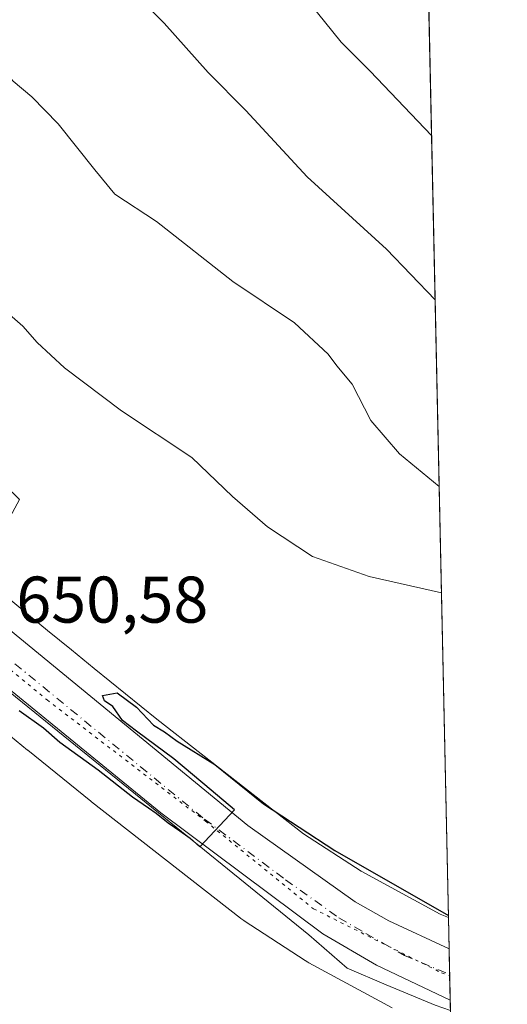
# Model space of a CAD drawing. Units: metres. Extents: x 645020 to 648482, y 4727640 to 4730026.
# Drawn here: x 648408 to 648482, y 4728116 to 4728266 of the extents above; entities that cross this region are included whole.
import ezdxf

# ---------------------------------------------------------------- set-up
doc = ezdxf.new("R2010")
doc.units = ezdxf.units.M
doc.header["$MEASUREMENT"] = 0
doc.linetypes.add('DGN Style 4', pattern=[2.6384748266838614, 1.318413404963828, -0.6592067024819142, 0.001648016756204785, -0.6592067024819142])
doc.linetypes.add('DGN Style 5', pattern=[1.1536117293433497, 0.4944050268614355, -0.6592067024819142])
for name, color, linetype, lineweight in [('Arbolado forestal CxS', 92, 'Continuous', 0), ('Carretera de calzada única Cxs', 7, 'Continuous', 13), ('Carretera de calzada única eje', 7, 'DGN Style 4', 0), ('Comarca CxS', 21, 'Continuous', 0), ('Comunidad Autónoma CxS', 142, 'Continuous', 0), ('Cultivos herbáceos CxS', 92, 'Continuous', 0), ('Curva de nivel maestra', 30, 'Continuous', 30), ('Curva de nivel normal', 30, 'Continuous', 0), ('Espacio natural protegido', 121, 'Continuous', 13), ('Espacio natural protegido CxS', 121, 'Continuous', 0), ('Municipio CxS', 4, 'Continuous', 0), ('Núcleo urbano CxS', 7, 'Continuous', 0), ('Provincia CxS', 1, 'Continuous', 0), ('Rótulo de punto de cota en terreno', 7, 'Continuous', 0), ('Vía pecuaria eje', 92, 'DGN Style 5', 0)]:
    doc.layers.add(name, color=color, linetype=linetype, lineweight=lineweight)
doc.styles.add('Style-Arial', font='txt')

# ---------------------------------------------------------------- blocks, each defined once
blk = doc.blocks.new('*U13')
at = {"layer": 'Núcleo urbano CxS', "color": 7, "linetype": 'Continuous', "lineweight": 0}
for points in [[(648404.7209000001, 4728179.312700001, 650.297900000005), (648408.6643000003, 4728176.067100001, 650.2410999999993), (648412.4445000002, 4728172.9647, 650.0341000000044), (648416.0447000006, 4728170.015100001, 650.0448000000034), (648419.5000999998, 4728167.1939, 650.046100000007), (648429.0031000003, 4728159.492699999, 650.1545000000042), (648442.5126999998, 4728148.942700001, 650.0280999999959), (648451.3167000003, 4728142.067500001, 649.9618000000046), (648460.0399000002, 4728136.385700001, 649.7890999999945), (648472.0761000002, 4728129.860099999, 649.8028000000049), (648473.3030000003, 4728129.336800001, 649.8055000000022), (648473.6798, 4728111.779100001, 648.7964999999967)], [(648464.7792999997, 4728115.615700001, 648.8252000000066), (648452.1305000001, 4728122.4737, 648.9220999999961), (648451.9436999997, 4728122.578299999, 648.9217000000062), (648451.5774999997, 4728122.803099999, 648.9242999999988), (648442.2965000002, 4728128.847899999, 649.0031000000017), (648442.2181000002, 4728128.899700001, 649.0059000000037), (648441.7927000001, 4728129.204500001, 649.0216999999975), (648441.7389000002, 4728129.246300001, 649.0237999999954), (648419.0982999997, 4728146.926899999, 649.3611999999994), (648418.9855000004, 4728147.0167, 649.3589999999967), (648409.4149000002, 4728154.772500001, 649.494399999996), (648409.3916999997, 4728154.791300001, 649.4951000000001), (648405.9197000006, 4728157.626300001, 649.5522999999957)]]:
    blk.add_polyline3d(points, dxfattribs=at)

msp = doc.modelspace()

# ---------------------------------------------------------------- linework, layer by layer
at = {"layer": 'Arbolado forestal CxS', "color": 92, "linetype": 'Continuous', "lineweight": 0, "extrusion": (0.003445825576084553, -0.1605753159613319, 0.9870175754210346), "elevation": -756344.9668207119, "flags": 128}
msp.add_lwpolyline([(749762.7916687428, 4652212.082226538), (749762.7916687428, 4652045.047057671)], dxfattribs=at)
at = {"layer": 'Arbolado forestal CxS', "color": 92, "linetype": 'Continuous', "lineweight": 0}
for points in [[(648469.7659999998, 4728294.1655, 676.6334000000061), (648473.3030000003, 4728129.336800001, 649.8055000000022), (648472.0761000002, 4728129.860099999, 649.8028000000049), (648460.0399000002, 4728136.385700001, 649.7890999999945), (648451.3167000003, 4728142.067500001, 649.9618000000046), (648442.5126999998, 4728148.942700001, 650.0280999999959), (648429.0031000003, 4728159.492699999, 650.1545000000042), (648419.5000999998, 4728167.1939, 650.046100000007), (648416.0447000006, 4728170.015100001, 650.0448000000034), (648412.4445000002, 4728172.9647, 650.0341000000044), (648408.6643000003, 4728176.067100001, 650.2410999999993), (648404.7209000001, 4728179.312700001, 650.297900000005), (648401.8529000003, 4728181.672900001, 650.2955999999976), (648402.2761000004, 4728182.042500001, 650.2902999999933), (648408.1771000001, 4728192.865300001, 651.0372999999963), (648363.9215000002, 4728236.159499999, 651.4345999999932), (648334.4187000003, 4728285.3577, 652.4483999999939)], [(648401.8529000003, 4728181.672900001, 650.2955999999976), (648404.7209000001, 4728179.312700001, 650.297900000005), (648408.6643000003, 4728176.067100001, 650.2410999999993), (648412.4445000002, 4728172.9647, 650.0341000000044), (648416.0447000006, 4728170.015100001, 650.0448000000034), (648419.5000999998, 4728167.1939, 650.046100000007), (648429.0031000003, 4728159.492699999, 650.1545000000042), (648442.5126999998, 4728148.942700001, 650.0280999999959), (648451.3167000003, 4728142.067500001, 649.9618000000046), (648460.0399000002, 4728136.385700001, 649.7890999999945), (648472.0761000002, 4728129.860099999, 649.8028000000049), (648473.3030000003, 4728129.336800001, 649.8055000000022)]]:
    msp.add_polyline3d(points, dxfattribs=at)
at = {"layer": 'Carretera de calzada única Cxs', "color": 7, "linetype": 'Continuous', "lineweight": 13, "extrusion": (-5.49021244324524e-06, 0.0002556725544576114, 0.9999999673007007), "elevation": 1854.793714389471, "flags": 128}
msp.add_lwpolyline([(648473.4083561323, 4728124.272915245), (648473.5762561439, 4728116.45401499)], dxfattribs=at)
at = {"layer": 'Carretera de calzada única Cxs', "color": 7, "linetype": 'Continuous', "lineweight": 13}
for points in [[(648145.8948999997, 4728380.329100001, 656.9250000000029), (648157.4600999998, 4728373.6601, 657.181700000001), (648179.9200999998, 4728357.4901, 655.8135000000038), (648193.8701, 4728346.6501, 655.4168000000063), (648254.0800999999, 4728297.630100001, 653.9946999999956), (648298.6401000004, 4728261.3301, 652.5446999999986), (648364.1700999998, 4728207.960100001, 651.0418999999965), (648442.8701, 4728143.350099999, 650.2621999999974), (648459.1401000004, 4728131.7301, 649.4135999999999), (648464.2600999996, 4728128.840100001, 649.4695000000065), (648473.4047999998, 4728124.592599999, 649.5022999999928)], [(648298.6401000004, 4728261.3301, 652.5446999999986), (648364.1700999998, 4728207.960100001, 651.0418999999965), (648442.8701, 4728143.350099999, 650.2621999999974), (648459.1401000004, 4728131.7301, 649.4135999999999), (648464.2600999996, 4728128.840100001, 649.4695000000065), (648473.4047999998, 4728124.592599999, 649.5022999999928), (648473.5727000004, 4728116.773700001, 649.5043000000006), (648462.3901000004, 4728122.090100001, 650.0685999999987), (648454.2600999996, 4728126.840100001, 649.7286000000023), (648429.6201, 4728145.2401, 649.7565000000031), (648319.2461000001, 4728235.3871, 652.0385999999999), (648318.1458999999, 4728236.299900001, 652.0687999999936), (648317.0658999998, 4728237.167099999, 652.1294000000053)], [(648473.5727000004, 4728116.773700001, 649.5043000000006), (648462.3901000004, 4728122.090100001, 650.0685999999987), (648454.2600999996, 4728126.840100001, 649.7286000000023), (648429.6201, 4728145.2401, 649.7565000000031), (648319.2461000001, 4728235.3871, 652.0385999999999)]]:
    msp.add_polyline3d(points, dxfattribs=at)
at = {"layer": 'Carretera de calzada única eje', "color": 7, "linetype": 'DGN Style 4', "lineweight": 0}
msp.add_polyline3d([(648317.6835000003, 4728241.264699999, 652.1591999999946), (648329.1700999998, 4728231.9101, 651.8714000000036), (648396.8901000004, 4728176.590100001, 650.5109999999986), (648436.2500999998, 4728144.300100001, 649.9217000000062), (648448.5701000001, 4728135.090100001, 649.6107000000047), (648456.6901000004, 4728129.290100001, 649.5136000000057), (648460.7600999996, 4728126.9101, 649.534599999999), (648463.3201000001, 4728125.470100001, 649.563599999994), (648466.6401000004, 4728123.550100001, 649.5191000000051), (648473.4886999996, 4728120.684900001, 649.4400000000023)], dxfattribs=at)
at = {"layer": 'Comarca CxS', "color": 21, "linetype": 'Continuous', "lineweight": 0, "flags": 128}
msp.add_lwpolyline([(645320.3773906855, 4727645.208476138), (645068.6900010962, 4727639.859982706), (645057.022210633, 4728196.487458922), (645020.2000010962, 4729953.139982685), (648432.6100011235, 4730025.659982682), (648441.2540000009, 4729622.8442), (648473.6065999997, 4728115.189099999), (648475.921100001, 4728007.3322), (648476.523000001, 4727979.280400001), (648482.2500011224, 4727712.399982707), (647396.144460993, 4727689.319695566), (647376.2677412855, 4727688.897292687), (647327.436553293, 4727687.859597612), (647268.8145621757, 4727686.613839803), (647133.7813550915, 4727683.744324069), (647118.9180585005, 4727683.42845351), (647090.6119999995, 4727682.827000001), (646757.6565000003, 4727675.751499999)], close=True, dxfattribs=at)
at = {"layer": 'Comunidad Autónoma CxS', "color": 142, "linetype": 'Continuous', "lineweight": 0, "flags": 128}
msp.add_lwpolyline([(645320.3773906855, 4727645.208476138), (645068.6900010962, 4727639.859982706), (645057.022210633, 4728196.487458922), (645020.2000010962, 4729953.139982685), (648432.6100011235, 4730025.659982682), (648441.2540000009, 4729622.8442), (648473.6065999997, 4728115.189099999), (648475.921100001, 4728007.3322), (648476.523000001, 4727979.280400001), (648482.2500011224, 4727712.399982707), (647396.144460993, 4727689.319695566), (647376.2677412855, 4727688.897292687), (647327.436553293, 4727687.859597612), (647268.8145621757, 4727686.613839803), (647133.7813550915, 4727683.744324069), (647118.9180585005, 4727683.42845351), (647090.6119999995, 4727682.827000001), (646757.6565000003, 4727675.751499999)], close=True, dxfattribs=at)
at = {"layer": 'Cultivos herbáceos CxS', "color": 92, "linetype": 'Continuous', "lineweight": 0}
msp.add_polyline3d([(648405.9197000006, 4728157.626300001, 649.5522999999957), (648409.3916999997, 4728154.791300001, 649.4951000000001), (648409.4149000002, 4728154.772500001, 649.494399999996), (648418.9855000004, 4728147.0167, 649.3589999999967), (648419.0982999997, 4728146.926899999, 649.3611999999994), (648441.7389000002, 4728129.246300001, 649.0237999999954), (648441.7927000001, 4728129.204500001, 649.0216999999975), (648442.2181000002, 4728128.899700001, 649.0059000000037), (648442.2965000002, 4728128.847899999, 649.0031000000017), (648451.5774999997, 4728122.803099999, 648.9242999999988), (648451.9436999997, 4728122.578299999, 648.9217000000062), (648452.1305000001, 4728122.4737, 648.9220999999961), (648464.7792999997, 4728115.615700001, 648.8252000000066)], dxfattribs=at)
msp.add_polyline3d([(648405.9197000006, 4728157.626300001, 649.5522999999957), (648409.3916999997, 4728154.791300001, 649.4951000000001), (648409.4149000002, 4728154.772500001, 649.494399999996), (648418.9855000004, 4728147.0167, 649.3589999999967), (648419.0982999997, 4728146.926899999, 649.3611999999994), (648441.7389000002, 4728129.246300001, 649.0237999999954), (648441.7927000001, 4728129.204500001, 649.0216999999975), (648442.2181000002, 4728128.899700001, 649.0059000000037), (648442.2965000002, 4728128.847899999, 649.0031000000017), (648451.5774999997, 4728122.803099999, 648.9242999999988), (648451.9436999997, 4728122.578299999, 648.9217000000062), (648452.1305000001, 4728122.4737, 648.9220999999961), (648464.7792999997, 4728115.615700001, 648.8252000000066)], dxfattribs=at)
at = {"layer": 'Curva de nivel maestra', "color": 30, "linetype": 'Continuous', "lineweight": 30, "elevation": 650, "flags": 128}
msp.add_lwpolyline([(648408.1299999999, 4728160.8201), (648411.8099999997, 4728158.170100001), (648414.3099999997, 4728156.0001), (648420.1200000001, 4728151.8101), (648425.3300000001, 4728147.690099999), (648427.7599999999, 4728146.020099999), (648428.9299999997, 4728145.1801), (648430.7699999996, 4728143.7301), (648432.5099999999, 4728142.5001), (648434.0700000003, 4728141.380100001), (648435.5800000001, 4728140.090100001), (648440.8300000001, 4728145.690099999), (648437.2599999999, 4728148.710100001), (648431.6100000005, 4728153.470100001), (648425.9400000004, 4728157.6501), (648423.8300000001, 4728159.280099999), (648422.3399999999, 4728161.390100001), (648421.0599999997, 4728162.290100001), (648420.75, 4728163.0801), (648422.9800000006, 4728163.5001), (648425.9500000002, 4728161.3101), (648428.54, 4728158.5601), (648430.2100000001, 4728157.5701), (648432.0899999999, 4728156.140100001), (648437.8399999999, 4728152.620100001), (648445.25, 4728146.630100001), (648456.0599999997, 4728139.530099999), (648473.2960999999, 4728129.658100001)], dxfattribs=at)
at = {"layer": 'Curva de nivel normal', "color": 30, "linetype": 'Continuous', "lineweight": 0, "flags": 128}
for points, elevation in [([(648467.6759000003, 4728391.564300001), (648448.3700000001, 4728383.620100001), (648445.3099999997, 4728381.120100001), (648441.4600000001, 4728378.6601), (648437.3300000001, 4728374.870100001), (648432.0300000003, 4728370.6801), (648427.0199999996, 4728365.2601), (648421.9400000004, 4728360.6501), (648417.8799999999, 4728356.550100001), (648414.9000000004, 4728347.710100001), (648413.0300000003, 4728336.9101), (648413.4199999999, 4728327.520099999), (648418.4800000006, 4728313.030099999), (648426.9000000004, 4728299.9301), (648433.0099999999, 4728291.370100001), (648448.5599999997, 4728272.920100001), (648457.0099999999, 4728262.370100001), (648461.4199999999, 4728257.950099999), (648470.7523999996, 4728248.198100001)], 670), ([(648421.6399999997, 4728273.840100001), (648430.1299999999, 4728265.2601), (648436.8099999997, 4728257.7501), (648442.5300000003, 4728252.0001), (648451.8600000005, 4728241.890100001), (648463.8899999997, 4728230.920100001), (648471.2888000002, 4728223.2018)], 665), ([(648363.2999999998, 4728268.850099999), (648371.75, 4728258.110099999), (648377.1100000005, 4728250.800100001), (648384.3499999996, 4728242.850099999), (648390.2000000002, 4728236.130100001), (648397.0300000003, 4728230.630100001), (648402.2699999996, 4728225.670100001), (648404.6200000001, 4728222.690099999), (648408.6699999999, 4728219.2301), (648410.8600000005, 4728216.7601), (648414.9900000002, 4728212.9001), (648423.6500000004, 4728206.350099999), (648434.3399999999, 4728199.2401), (648440.5, 4728193.340100001), (648445.8099999997, 4728188.700099999), (648452.6799999997, 4728184.210100001), (648461.2599999999, 4728181.170100001), (648472.2435, 4728178.7116)], 655.0000000000001), ([(648399.1799999997, 4728265.870100001), (648402.3200000003, 4728262.020099999), (648407.2000000002, 4728256.470100001), (648410.0499999998, 4728254.0601), (648414.04, 4728249.9801), (648419.5999999996, 4728242.960100001), (648422.6600000003, 4728239.280099999), (648428.9600000001, 4728235.1501), (648440.5599999997, 4728225.9901), (648449.9199999999, 4728219.7301), (648455.0300000003, 4728214.940099999), (648456.3499999996, 4728213.210100001), (648458.6799999997, 4728210.380100001), (648461.5300000003, 4728204.890100001), (648465.8600000005, 4728199.8301), (648471.8974000001, 4728194.840500001)], 660)]:
    msp.add_lwpolyline(points, dxfattribs=dict(at, elevation=elevation))
at = {"layer": 'Espacio natural protegido', "color": 121, "linetype": 'Continuous', "lineweight": 13, "flags": 128}
msp.add_lwpolyline([(648316.4101000013, 4728236.800899998), (648318.1483000002, 4728235.391000003), (648327.7471000019, 4728227.605100002), (648376.9116000002, 4728187.722500003), (648423.9080000015, 4728149.597800002), (648452.1147000003, 4728126.716900002), (648457.9435999999, 4728121.6399), (648463.8435000018, 4728119.105000002), (648471.2865000013, 4728116.042000001), (648473.606592288, 4728115.189102835)], dxfattribs=at)
at = {"layer": 'Espacio natural protegido CxS', "color": 121, "linetype": 'Continuous', "lineweight": 0, "flags": 128}
msp.add_lwpolyline([(648316.4101000007, 4728236.800899998), (648318.1482999997, 4728235.391000002), (648327.7471000013, 4728227.6051), (648376.9115999996, 4728187.722500001), (648423.908000001, 4728149.597800001), (648452.1146999996, 4728126.716900002), (648457.9435999992, 4728121.639900001), (648463.8435000014, 4728119.105000001), (648471.2865000007, 4728116.042), (648473.6065999997, 4728115.189099999), (648475.921100001, 4728007.3322)], dxfattribs=at)
at = {"layer": 'Municipio CxS', "color": 4, "linetype": 'Continuous', "lineweight": 0, "flags": 128}
msp.add_lwpolyline([(645320.3773906855, 4727645.208476138), (645068.6900010962, 4727639.859982706), (645057.022210633, 4728196.487458922), (645020.2000010962, 4729953.139982685), (648432.6100011235, 4730025.659982682), (648441.2540000009, 4729622.8442), (648473.6065999997, 4728115.189099999), (648475.921100001, 4728007.3322), (648476.523000001, 4727979.280400001), (648482.2500011224, 4727712.399982707), (647396.144460993, 4727689.319695566), (647376.2677412855, 4727688.897292687), (647327.436553293, 4727687.859597612), (647268.8145621757, 4727686.613839803), (647133.7813550915, 4727683.744324069), (647118.9180585005, 4727683.42845351), (647090.6119999995, 4727682.827000001), (646757.6565000003, 4727675.751499999)], close=True, dxfattribs=at)
at = {"layer": 'Núcleo urbano CxS', "color": 7, "linetype": 'Continuous', "lineweight": 0, "extrusion": (0.002004336989914491, -0.09340840473998266, 0.9956258597270174), "elevation": -439700.2965670325, "flags": 128}
msp.add_lwpolyline([(749755.8741045488, 4692574.437438825), (749755.8741045488, 4692569.671298985)], dxfattribs=at)
at = {"layer": 'Núcleo urbano CxS', "color": 7, "linetype": 'Continuous', "lineweight": 0, "extrusion": (0.0001481000872181451, -0.006906094390665232, 0.9999761416787061), "elevation": -31907.49105215595, "flags": 128}
msp.add_lwpolyline([(648473.3015153749, 4728016.987150849), (648473.3853193729, 4728013.079357659)], dxfattribs=at)
at = {"layer": 'Núcleo urbano CxS', "color": 7, "linetype": 'Continuous', "lineweight": 0, "extrusion": (-0.0003106203795312188, 0.01446307656167995, 0.9998953559904912), "elevation": 68831.00762859694, "flags": 128}
msp.add_lwpolyline([(648473.6590266885, 4727619.665748005), (648473.7430442674, 4727615.754138867)], dxfattribs=at)
at = {"layer": 'Núcleo urbano CxS', "color": 7, "linetype": 'Continuous', "lineweight": 0, "extrusion": (0.002528578134009741, -0.1179224009553783, 0.9930195937873227), "elevation": -555266.3090605362, "flags": 128}
msp.add_lwpolyline([(749684.9718935665, 4680305.373664228), (749684.9718935665, 4680300.342697911)], dxfattribs=at)
at = {"layer": 'Núcleo urbano CxS', "color": 7, "linetype": 'Continuous', "lineweight": 0}
for points in [[(648401.8529000003, 4728181.672900001, 650.2955999999976), (648404.7209000001, 4728179.312700001, 650.297900000005), (648408.6643000003, 4728176.067100001, 650.2410999999993), (648412.4445000002, 4728172.9647, 650.0341000000044), (648416.0447000006, 4728170.015100001, 650.0448000000034), (648419.5000999998, 4728167.1939, 650.046100000007), (648429.0031000003, 4728159.492699999, 650.1545000000042), (648442.5126999998, 4728148.942700001, 650.0280999999959), (648451.3167000003, 4728142.067500001, 649.9618000000046), (648460.0399000002, 4728136.385700001, 649.7890999999945), (648472.0761000002, 4728129.860099999, 649.8028000000049), (648473.3030000003, 4728129.336800001, 649.8055000000022)], [(648405.9197000006, 4728157.626300001, 649.5522999999957), (648409.3916999997, 4728154.791300001, 649.4951000000001), (648409.4149000002, 4728154.772500001, 649.494399999996), (648418.9855000004, 4728147.0167, 649.3589999999967), (648419.0982999997, 4728146.926899999, 649.3611999999994), (648441.7389000002, 4728129.246300001, 649.0237999999954), (648441.7927000001, 4728129.204500001, 649.0216999999975), (648442.2181000002, 4728128.899700001, 649.0059000000037), (648442.2965000002, 4728128.847899999, 649.0031000000017), (648451.5774999997, 4728122.803099999, 648.9242999999988), (648451.9436999997, 4728122.578299999, 648.9217000000062), (648452.1305000001, 4728122.4737, 648.9220999999961), (648464.7792999997, 4728115.615700001, 648.8252000000066)]]:
    msp.add_polyline3d(points, dxfattribs=at)
at = {"layer": 'Provincia CxS', "color": 1, "linetype": 'Continuous', "lineweight": 0, "flags": 128}
msp.add_lwpolyline([(645320.3773906855, 4727645.208476138), (645068.6900010962, 4727639.859982706), (645057.022210633, 4728196.487458922), (645020.2000010962, 4729953.139982685), (648432.6100011235, 4730025.659982682), (648441.2540000009, 4729622.8442), (648473.6065999997, 4728115.189099999), (648475.921100001, 4728007.3322), (648476.523000001, 4727979.280400001), (648482.2500011224, 4727712.399982707), (647396.144460993, 4727689.319695566), (647376.2677412855, 4727688.897292687), (647327.436553293, 4727687.859597612), (647268.8145621757, 4727686.613839803), (647133.7813550915, 4727683.744324069), (647118.9180585005, 4727683.42845351), (647090.6119999995, 4727682.827000001), (646757.6565000003, 4727675.751499999)], close=True, dxfattribs=at)
at = {"layer": 'Vía pecuaria eje', "color": 92, "linetype": 'DGN Style 5', "lineweight": 0}
msp.add_polyline3d([(648331.9696000004, 4728229.319700001, 651.8099999999977), (648363.1863000002, 4728202.9626, 651.187300000005), (648412.3513000002, 4728162.418600001, 650.224000000002), (648436.4216999998, 4728143.981699999, 649.9000999999989), (648452.8101000005, 4728130.666200001, 649.573000000004), (648472.2712000003, 4728120.9356, 649.446100000001), (648473.4933000002, 4728120.467599999, 649.4495000000024)], dxfattribs=at)

# ---------------------------------------------------------------- block references
at = {"layer": 'Núcleo urbano CxS', "color": 7, "linetype": 'Continuous', "lineweight": 0}
msp.add_blockref('*U13', (0, 0), dxfattribs=at)

# ---------------------------------------------------------------- texts
at = {"layer": 'Rótulo de punto de cota en terreno', "color": 7, "linetype": 'Continuous', "lineweight": 0, "style": 'Style-Arial'}
msp.add_text('650,58', height=7.000000000000002, dxfattribs=at).set_placement((648407.6878000004, 4728174.1578))

doc.saveas('drawing.dxf')
